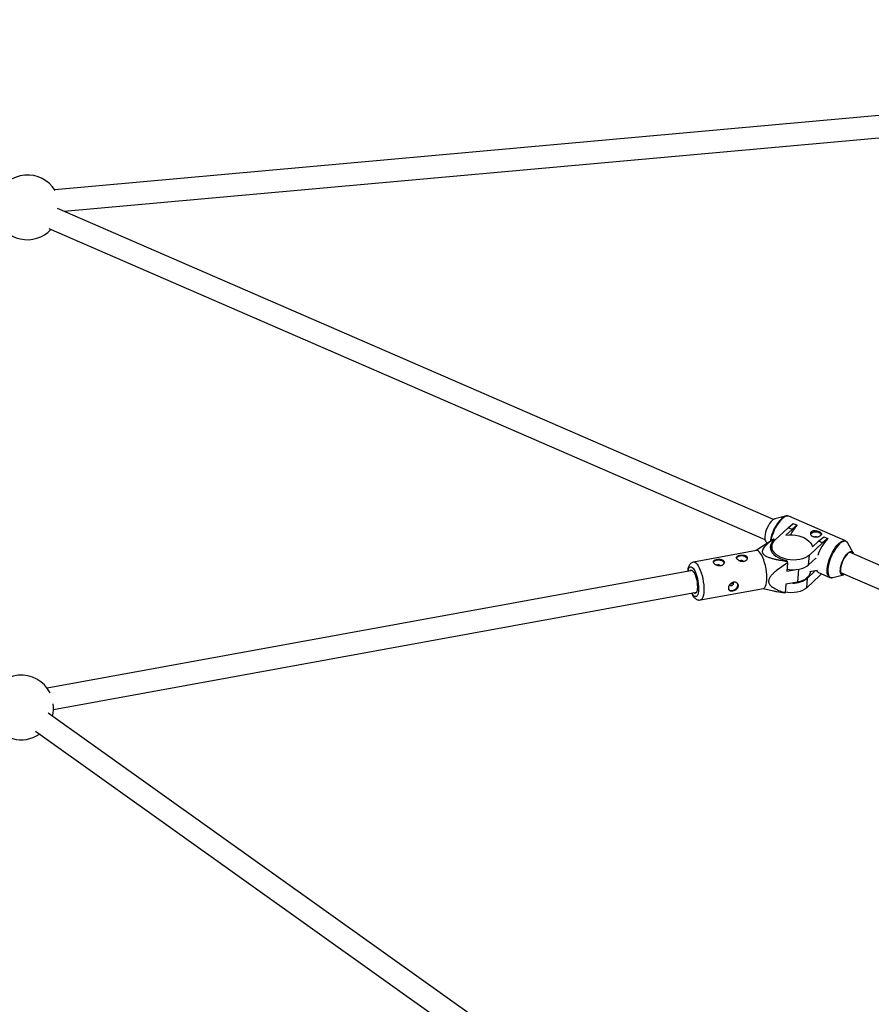
# Model space of a CAD drawing. Units: millimetres. Extents: x -6817 to 1074, y -13196 to -5304.
# Drawn here: x -2083 to -1465, y -7677 to -6962 of the extents above; entities that cross this region are included whole.
import ezdxf

# ---------------------------------------------------------------- set-up
doc = ezdxf.new("R2010")
doc.units = ezdxf.units.MM

msp = doc.modelspace()

# ---------------------------------------------------------------- linework, layer by layer
at = {"color": 7, "linetype": 'Continuous', "lineweight": 25}
for p, q in [((-687.81, -6961.85), (-2057.97, -7085.49)), ((-2051.17, -7100.95), (-686.37, -6977.78)), ((-1535.86, -7324.66), (-2055.93, -7098.88)), ((-2062.3, -7113.56), (-1542.23, -7339.33)), ((-1527.13, -7322.29), (-1534.86, -7324.21)), ((-1527.54, -7322.42), (-1527.13, -7322.29)), ((-1525.35, -7330.81), (-1521.59, -7327.69)), ((-1524.91, -7322.43), (-1524.98, -7322.4)), ((-1483.58, -7340.37), (-1524.91, -7322.43)), ((-1521.59, -7327.69), (-1518.71, -7328.94)), ((-1534.92, -7339.69), (-1525.35, -7330.81)), ((-1522.47, -7332.06), (-1526.9, -7336.17)), ((-1522.47, -7332.06), (-1525.35, -7330.81)), ((-1518.71, -7328.94), (-1522.47, -7332.06)), ((-1518.72, -7329.06), (-1518.71, -7328.94)), ((-1536.92, -7339.7), (-1548.55, -7347.37)), ((-1541.87, -7340.36), (-1540.81, -7342.27)), ((-1536.01, -7339.11), (-1536.91, -7339.72)), ((-1535.71, -7338.96), (-1535.32, -7339.6)), ((-1535.32, -7339.6), (-1535.36, -7340.13)), ((-1500.33, -7341.68), (-1509.9, -7350.55)), ((-1507.63, -7344.54), (-1503.2, -7340.43)), ((-1503.2, -7340.43), (-1499.44, -7337.31)), ((-1500.33, -7341.68), (-1503.2, -7340.43)), ((-1496.56, -7338.55), (-1500.33, -7341.68)), ((-1499.44, -7337.31), (-1496.56, -7338.55)), ((-1496.57, -7338.67), (-1496.56, -7338.55)), ((-1478.09, -7348.86), (-1481.97, -7341.9)), ((-1548.26, -7347.31), (-1594.01, -7355.65)), ((-1537.47, -7347.89), (-1537.55, -7347.98)), ((-1537.16, -7343.96), (-1537.49, -7348.09)), ((-1215.63, -7463.67), (-1480.85, -7348.53)), ((-1572.11, -7355.78), (-1571.87, -7356.45)), ((-1555.31, -7352.71), (-1555.07, -7353.39)), ((-1526.37, -7354.57), (-1525.98, -7355.21)), ((-1525.77, -7356.21), (-1526.26, -7362.35)), ((-1510.45, -7357.58), (-1509.9, -7350.55)), ((-1505.31, -7352.81), (-1510.45, -7357.58)), ((-1505.31, -7352.81), (-1505.36, -7353.43)), ((-1594.76, -7361.89), (-2063.39, -7447.32)), ((-1526.26, -7362.35), (-1519.55, -7361.12)), ((-1506.08, -7362.52), (-1511.22, -7367.29)), ((-1509.26, -7362.88), (-1509.24, -7362.51)), ((-1509.24, -7362.56), (-1506.91, -7362.14)), ((-1506.95, -7362.14), (-1506.08, -7362.52)), ((-1506.03, -7361.9), (-1506.08, -7362.52)), ((-1505.38, -7361.86), (-1504.02, -7361.61)), ((-1503.2, -7363.25), (-1495.05, -7366.79)), ((-1487.23, -7363.21), (-1222, -7478.35)), ((-1518.6, -7370.29), (-1527.01, -7371.82)), ((-1502.2, -7365.44), (-1511.77, -7374.32)), ((-1511.77, -7374.32), (-1511.22, -7367.29)), ((-1502.2, -7365.44), (-1501, -7364.21)), ((-1492.84, -7366.92), (-1485.1, -7365.01)), ((-2058.85, -7462.76), (-1591.89, -7377.63)), ((-1588.99, -7383.2), (-1543.24, -7374.86)), ((-1543.53, -7374.91), (-1535.85, -7376.64)), ((-1527.01, -7371.82), (-1527.49, -7377.96)), ((-1727.58, -7704.41), (-2062.63, -7465.47)), ((-2071.92, -7478.5), (-1736.87, -7717.44))]:
    msp.add_line(p, q, dxfattribs=at)
at = {"color": 8, "linetype": 'Continuous', "lineweight": 25}
msp.add_line((-1517.86, -7360.9), (-1518.6, -7370.29), dxfattribs=at)
at = {"color": 7, "linetype": 'Continuous', "lineweight": 25, "flags": 128}
for points in [[(-1536.86, -7325.44), (-1537.83, -7326.46), (-1538.77, -7327.72), (-1539.67, -7329.17), (-1540.48, -7330.76), (-1541.17, -7332.42), (-1541.72, -7334.09), (-1542.1, -7335.71), (-1542.31, -7337.21), (-1542.33, -7338.54), (-1542.16, -7339.64), (-1541.87, -7340.36)], [(-1508.86, -7335.27), (-1508.41, -7334.68), (-1507.61, -7334.15), (-1506.56, -7333.82), (-1505.38, -7333.71), (-1504.16, -7333.84), (-1503.04, -7334.19), (-1502.13, -7334.72), (-1501.5, -7335.4), (-1501.29, -7335.85)], [(-1535.32, -7339.6), (-1536.57, -7340.74), (-1537.51, -7342), (-1538.1, -7343.34), (-1538.34, -7344.74), (-1538.22, -7346.17), (-1537.75, -7347.58), (-1536.93, -7348.96), (-1535.78, -7350.25), (-1534.34, -7351.43), (-1532.63, -7352.48), (-1530.7, -7353.37), (-1528.6, -7354.07), (-1526.37, -7354.57)], [(-1509.9, -7350.55), (-1511.28, -7351.62), (-1512.94, -7352.54), (-1514.83, -7353.26), (-1516.9, -7353.79), (-1519.12, -7354.11), (-1521.41, -7354.2), (-1523.73, -7354.07), (-1526.01, -7353.72), (-1528.21, -7353.16), (-1530.26, -7352.4), (-1532.12, -7351.46), (-1533.74, -7350.37), (-1535.09, -7349.14), (-1536.12, -7347.82), (-1536.81, -7346.43), (-1537.15, -7345.01), (-1537.12, -7343.59), (-1536.73, -7342.2), (-1535.99, -7340.89), (-1534.92, -7339.69)], [(-1526.9, -7336.17), (-1524.61, -7335.94), (-1522.26, -7335.94), (-1519.91, -7336.18), (-1517.62, -7336.63), (-1515.45, -7337.3), (-1513.45, -7338.17), (-1511.68, -7339.21), (-1510.17, -7340.4), (-1508.98, -7341.71), (-1508.12, -7343.1), (-1507.63, -7344.54)], [(-1543.24, -7374.86), (-1542.79, -7374.7), (-1542.18, -7374.16), (-1541.66, -7373.28), (-1541.25, -7372.09), (-1540.95, -7370.61), (-1540.78, -7368.89), (-1540.74, -7366.96), (-1540.82, -7364.89), (-1541.04, -7362.71), (-1541.37, -7360.49), (-1541.82, -7358.29), (-1542.38, -7356.16), (-1543.01, -7354.15), (-1543.72, -7352.33), (-1544.49, -7350.73), (-1545.28, -7349.41), (-1546.09, -7348.38), (-1546.89, -7347.68), (-1547.66, -7347.33), (-1548.26, -7347.31)], [(-1485.1, -7365.01), (-1485.71, -7365.07), (-1486.37, -7364.85), (-1486.89, -7364.31), (-1487.25, -7363.48), (-1487.42, -7362.37), (-1487.4, -7361.05), (-1487.19, -7359.54), (-1486.81, -7357.93), (-1486.26, -7356.26), (-1485.57, -7354.6), (-1484.76, -7353.01), (-1483.86, -7351.56), (-1482.91, -7350.3), (-1481.95, -7349.28), (-1481.01, -7348.54), (-1480.13, -7348.1), (-1479.34, -7347.99), (-1478.68, -7348.21), (-1478.16, -7348.74), (-1478.09, -7348.86)], [(-1477.92, -7349.81), (-1478.04, -7349.4), (-1478.45, -7348.66), (-1479.04, -7348.23), (-1479.76, -7348.15), (-1480.61, -7348.4), (-1481.53, -7348.99), (-1482.5, -7349.89), (-1483.47, -7351.05), (-1484.4, -7352.44), (-1485.26, -7354), (-1486.01, -7355.66), (-1486.61, -7357.35), (-1487.05, -7359.01), (-1487.31, -7360.57), (-1487.38, -7361.96), (-1487.25, -7363.13), (-1486.92, -7364.02), (-1486.42, -7364.61), (-1485.76, -7364.87), (-1484.97, -7364.78), (-1484.29, -7364.48)], [(-1579.57, -7355.79), (-1579.51, -7355.63), (-1579.01, -7354.97), (-1578.19, -7354.46), (-1577.13, -7354.14), (-1575.94, -7354.05), (-1574.72, -7354.19), (-1573.61, -7354.55), (-1572.71, -7355.1), (-1572.11, -7355.78)], [(-1562.77, -7352.73), (-1562.7, -7352.56), (-1562.2, -7351.91), (-1561.38, -7351.39), (-1560.32, -7351.08), (-1559.13, -7350.98), (-1557.92, -7351.13), (-1556.81, -7351.49), (-1555.91, -7352.03), (-1555.31, -7352.71)], [(-1596.71, -7362.25), (-1596.59, -7362.04), (-1596.13, -7361.58), (-1595.59, -7361.47), (-1595, -7361.7), (-1594.39, -7362.27), (-1593.76, -7363.15)], [(-1593.76, -7363.15), (-1593.16, -7364.31), (-1592.61, -7365.7), (-1592.13, -7367.26), (-1591.73, -7368.94), (-1591.44, -7370.65), (-1591.27, -7372.33), (-1591.22, -7373.92), (-1591.3, -7375.35), (-1591.5, -7376.55), (-1591.81, -7377.48), (-1592.23, -7378.1), (-1592.73, -7378.39), (-1593.3, -7378.33), (-1593.84, -7377.99)], [(-1526.18, -7360.83), (-1524.28, -7361.1), (-1521.96, -7361.23), (-1519.67, -7361.14), (-1517.46, -7360.82), (-1515.38, -7360.29), (-1513.49, -7359.56), (-1511.83, -7358.65), (-1510.45, -7357.58)], [(-1509.26, -7362.88), (-1509.34, -7363.42), (-1509.76, -7364.77), (-1510.53, -7366.04), (-1511.62, -7367.21), (-1513.02, -7368.24), (-1514.67, -7369.11), (-1516.55, -7369.8), (-1518.6, -7370.29)], [(-1566.49, -7372.81), (-1565.93, -7372.62), (-1565.44, -7372.26), (-1565.09, -7371.81), (-1564.94, -7371.32), (-1565.02, -7370.87), (-1565.3, -7370.53), (-1565.4, -7370.47)], [(-1565.68, -7376.26), (-1564.54, -7375.9), (-1563.5, -7375.28), (-1562.64, -7374.45), (-1562.05, -7373.5), (-1561.8, -7372.51), (-1561.9, -7371.6), (-1562.09, -7371.18)], [(-1511.77, -7374.32), (-1513.16, -7375.39), (-1514.81, -7376.3), (-1516.7, -7377.03), (-1518.78, -7377.56), (-1520.99, -7377.87), (-1523.28, -7377.97), (-1525.6, -7377.84), (-1527.46, -7377.57)]]:
    msp.add_lwpolyline(points, dxfattribs=at)
at = {"color": 8, "linetype": 'Continuous', "lineweight": 25, "flags": 128}
for points in [[(-1524.98, -7322.4), (-1525.43, -7322.28), (-1526.38, -7322.29), (-1527.43, -7322.64), (-1528.56, -7323.3), (-1529.75, -7324.27), (-1530.95, -7325.52), (-1532.15, -7327.02), (-1533.31, -7328.73), (-1534.41, -7330.61), (-1535.41, -7332.61), (-1536.3, -7334.69), (-1537.04, -7336.79), (-1537.63, -7338.86), (-1537.97, -7340.39)], [(-1495.1, -7366.77), (-1495.35, -7366.63), (-1496.03, -7365.99), (-1496.53, -7365.05), (-1496.86, -7363.83), (-1497, -7362.36), (-1496.96, -7360.66), (-1496.72, -7358.8), (-1496.31, -7356.8), (-1495.72, -7354.73), (-1494.97, -7352.63), (-1494.09, -7350.55), (-1493.08, -7348.55), (-1491.99, -7346.67), (-1490.83, -7344.96), (-1489.63, -7343.46), (-1488.42, -7342.21), (-1487.24, -7341.24), (-1486.1, -7340.58), (-1485.05, -7340.23), (-1484.1, -7340.22), (-1483.62, -7340.36)], [(-1481.97, -7341.9), (-1482.22, -7341.52), (-1482.88, -7340.89), (-1483.69, -7340.58), (-1484.63, -7340.6), (-1485.67, -7340.94), (-1486.79, -7341.59), (-1487.96, -7342.55), (-1489.15, -7343.78), (-1490.33, -7345.26), (-1491.48, -7346.95), (-1492.56, -7348.81), (-1493.56, -7350.79), (-1494.43, -7352.85), (-1495.17, -7354.92), (-1495.75, -7356.97), (-1496.16, -7358.94), (-1496.39, -7360.79), (-1496.44, -7362.46), (-1496.3, -7363.91), (-1495.97, -7365.12), (-1495.47, -7366.05), (-1494.81, -7366.68), (-1494, -7366.99), (-1493.06, -7366.97), (-1492.84, -7366.92)], [(-1594.01, -7355.65), (-1593.77, -7355.63), (-1593.02, -7355.8), (-1592.24, -7356.33), (-1591.43, -7357.19), (-1590.63, -7358.37)], [(-1598.08, -7362.49), (-1598.05, -7362.34), (-1597.78, -7361.08), (-1597.39, -7360.11), (-1596.91, -7359.45), (-1596.34, -7359.13), (-1595.7, -7359.16), (-1595.02, -7359.53), (-1594.32, -7360.23), (-1593.61, -7361.25)], [(-1593.61, -7361.25), (-1592.93, -7362.55), (-1592.29, -7364.09), (-1591.72, -7365.81), (-1591.23, -7367.67), (-1590.84, -7369.59), (-1590.56, -7371.53), (-1590.4, -7373.42), (-1590.36, -7375.2), (-1590.45, -7376.81), (-1590.67, -7378.19), (-1591, -7379.32), (-1591.44, -7380.13), (-1591.97, -7380.63), (-1592.57, -7380.78), (-1593.23, -7380.58), (-1593.93, -7380.03), (-1594.63, -7379.17), (-1595.21, -7378.23)], [(-1590.63, -7358.37), (-1589.85, -7359.84), (-1589.11, -7361.56), (-1588.43, -7363.48), (-1587.83, -7365.55), (-1587.33, -7367.72), (-1586.94, -7369.94), (-1586.66, -7372.15), (-1586.51, -7374.28), (-1586.49, -7376.29), (-1586.6, -7378.12), (-1586.83, -7379.73), (-1587.19, -7381.07), (-1587.66, -7382.1), (-1588.22, -7382.81), (-1588.88, -7383.17), (-1588.98, -7383.2)]]:
    msp.add_lwpolyline(points, dxfattribs=at)
at = {"color": 7, "linetype": 'Continuous', "lineweight": 25}
for centre, radius, start, end in [((-2077.79, -7098.11), 23.5, 31.39517, 157.83885), ((-2077.79, -7098.11), 23.5, 197.97879, 316.63069), ((-1533.58, -7328.54), 4.51, 106.43679, 136.63273), ((-1500.75, -7347.21), 25.54, 134.71678, 153.75614), ((-1534.91, -7341.01), 2.2, 111.33932, 120.06171), ((-1505.37, -7339.48), 2.21, 60.66212, 118.20498), ((-1474.11, -7360.14), 31.07, 136.29651, 162.77125), ((-1559.21, -7356.48), 1.97, 37.09365, 126.87054), ((-1587.31, -7368.65), 62.78, 11.43092, 12.36355), ((-1576.01, -7359.55), 1.97, 37.09365, 126.87054), ((-1502.02, -7360.77), 2.75, 200.21509, 244.48071), ((-1521.68, -7354.15), 16.79, 268.35796, 308.52994), ((-1566.47, -7373.46), 2.91, 221.85345, 285.75631), ((-1566.8, -7371.72), 1.14, 215.76719, 285.97609), ((-1528.59, -7376.06), 2.2, 291.33932, 300.06171), ((-2082.31, -7461.27), 23.5, 26.70297, 164.40924), ((-2082.31, -7461.27), 23.5, 344.40924, 6.70763), ((-2082.31, -7461.27), 23.5, 204.30288, 304.60363)]:
    msp.add_arc(centre, radius, start, end, dxfattribs=at)
at = {"color": 8, "linetype": 'Continuous', "lineweight": 25}
for centre, radius, start, end in [((-1507.59, -7345.78), 31.28, 136.37168, 170.67902), ((-1524.61, -7329.78), 7.92, 111.7349, 135.21472)]:
    msp.add_arc(centre, radius, start, end, dxfattribs=at)
at = {"color": 7, "linetype": 'Continuous', "lineweight": 25}
for points, knots in [([(-1525.02, -7322.43), (-1525.11, -7322.38), (-1525.5, -7322.18), (-1526.29, -7322.15), (-1527.07, -7322.23), (-1527.51, -7322.43), (-1527.62, -7322.47)], [0, 0, 0, 0, 0.124874, 0.499169, 0.87856, 1, 1, 1, 1]), ([(-1501.73, -7336.43), (-1501.59, -7336.31), (-1501.48, -7336.18), (-1501.3, -7335.92), (-1501.23, -7335.78), (-1501.15, -7335.52), (-1501.14, -7335.38), (-1501.15, -7335.12), (-1501.19, -7334.99), (-1501.31, -7334.74), (-1501.39, -7334.62), (-1501.6, -7334.37), (-1501.73, -7334.26), (-1502.03, -7334.03), (-1502.2, -7333.92), (-1502.57, -7333.7), (-1502.77, -7333.6), (-1503.2, -7333.42), (-1503.44, -7333.33), (-1503.91, -7333.17), (-1504.16, -7333.1), (-1504.91, -7332.93), (-1505.42, -7332.85), (-1506.16, -7332.84), (-1506.39, -7332.85), (-1506.85, -7332.9), (-1507.07, -7332.95), (-1507.49, -7333.07), (-1507.68, -7333.14), (-1508.03, -7333.33), (-1508.19, -7333.44), (-1508.46, -7333.7), (-1508.57, -7333.84), (-1508.76, -7334.14), (-1508.83, -7334.31), (-1508.91, -7334.65), (-1508.93, -7334.83), (-1508.92, -7335.19), (-1508.89, -7335.37), (-1508.78, -7335.74), (-1508.7, -7335.92), (-1508.5, -7336.26), (-1508.38, -7336.43), (-1508.09, -7336.74), (-1507.92, -7336.88), (-1507.55, -7337.14), (-1507.35, -7337.25), (-1506.91, -7337.44), (-1506.68, -7337.51), (-1506.21, -7337.63), (-1505.95, -7337.67), (-1505.45, -7337.7), (-1505.2, -7337.7), (-1504.68, -7337.67), (-1504.43, -7337.63), (-1503.93, -7337.53), (-1503.68, -7337.47), (-1503.21, -7337.31), (-1502.99, -7337.22), (-1502.57, -7337.02), (-1502.38, -7336.91), (-1502.02, -7336.68), (-1501.87, -7336.56), (-1501.73, -7336.43)], [0, 0, 0, 0, 0.03125, 0.03125, 0.0625, 0.0625, 0.09375, 0.09375, 0.125, 0.125, 0.15625, 0.15625, 0.1875, 0.1875, 0.21875, 0.21875, 0.25, 0.25, 0.28125, 0.28125, 0.3125, 0.3125, 0.375, 0.375, 0.40625, 0.40625, 0.4375, 0.4375, 0.46875, 0.46875, 0.5, 0.5, 0.53125, 0.53125, 0.5625, 0.5625, 0.59375, 0.59375, 0.625, 0.625, 0.65625, 0.65625, 0.6875, 0.6875, 0.71875, 0.71875, 0.75, 0.75, 0.78125, 0.78125, 0.8125, 0.8125, 0.84375, 0.84375, 0.875, 0.875, 0.90625, 0.90625, 0.9375, 0.9375, 0.96875, 0.96875, 1, 1, 1, 1]), ([(-1535.71, -7338.96), (-1536.76, -7339.7), (-1537.78, -7340.46), (-1539.25, -7341.62), (-1539.73, -7342.02), (-1540.66, -7342.82), (-1541.1, -7343.24), (-1541.95, -7344.08), (-1542.35, -7344.52), (-1543.06, -7345.41), (-1543.37, -7345.87), (-1543.73, -7346.58), (-1543.83, -7346.82), (-1543.99, -7347.32), (-1544.05, -7347.58), (-1544.08, -7348.1), (-1544.07, -7348.36), (-1543.98, -7348.75), (-1543.94, -7348.88), (-1543.84, -7349.14), (-1543.77, -7349.27), (-1543.56, -7349.64), (-1543.37, -7349.88), (-1542.91, -7350.35), (-1542.65, -7350.57), (-1542.07, -7350.97), (-1541.75, -7351.16), (-1541.09, -7351.52), (-1540.74, -7351.69), (-1539.67, -7352.15), (-1538.91, -7352.42), (-1537.75, -7352.79), (-1537.36, -7352.91), (-1536.57, -7353.13), (-1536.17, -7353.24), (-1534.97, -7353.54), (-1534.17, -7353.73), (-1532.55, -7354.07), (-1531.73, -7354.23), (-1529.28, -7354.69), (-1527.64, -7354.96), (-1525.98, -7355.21)], [0, 0, 0, 0, 0.125, 0.125, 0.1875, 0.1875, 0.25, 0.25, 0.3125, 0.3125, 0.375, 0.375, 0.40625, 0.40625, 0.4375, 0.4375, 0.46875, 0.46875, 0.484375, 0.484375, 0.5, 0.5, 0.53125, 0.53125, 0.5625, 0.5625, 0.59375, 0.59375, 0.625, 0.625, 0.6875, 0.6875, 0.71875, 0.71875, 0.75, 0.75, 0.8125, 0.8125, 0.875, 0.875, 1, 1, 1, 1]), ([(-1482.17, -7341.63), (-1482.23, -7341.52), (-1482.46, -7341.12), (-1482.96, -7340.67), (-1483.45, -7340.47), (-1483.65, -7340.39)], [0, 0, 0, 0, 0.182878, 0.671221, 1, 1, 1, 1]), ([(-1594.02, -7355.68), (-1594.31, -7355.75), (-1594.97, -7355.89), (-1595.85, -7356.44), (-1596.61, -7357.18), (-1597.22, -7358.09), (-1597.73, -7359.22), (-1598.11, -7360.63), (-1598.31, -7361.77), (-1598.35, -7362.48), (-1598.35, -7362.54)], [0, 0, 0, 0, 0.0993773, 0.2191037, 0.3390814, 0.4679645, 0.6155638, 0.7899147, 0.9802281, 1, 1, 1, 1]), ([(-1579.33, -7356.31), (-1579.24, -7356.47), (-1579.13, -7356.62), (-1578.86, -7356.92), (-1578.7, -7357.07), (-1578.35, -7357.35), (-1578.17, -7357.49), (-1577.76, -7357.74), (-1577.54, -7357.86), (-1577.08, -7358.07), (-1576.84, -7358.16), (-1576.35, -7358.31), (-1576.1, -7358.36), (-1575.59, -7358.44), (-1575.34, -7358.46), (-1574.83, -7358.45), (-1574.59, -7358.43), (-1574.11, -7358.34), (-1573.88, -7358.28), (-1573.44, -7358.11), (-1573.24, -7358.01), (-1572.86, -7357.77), (-1572.69, -7357.64), (-1572.4, -7357.35), (-1572.27, -7357.19), (-1572.05, -7356.86), (-1571.97, -7356.69), (-1571.85, -7356.34), (-1571.81, -7356.16), (-1571.79, -7355.81), (-1571.81, -7355.64), (-1571.89, -7355.3), (-1571.96, -7355.14), (-1572.14, -7354.84), (-1572.25, -7354.7), (-1572.53, -7354.44), (-1572.68, -7354.32), (-1573.03, -7354.12), (-1573.23, -7354.03), (-1573.65, -7353.88), (-1573.87, -7353.82), (-1574.34, -7353.72), (-1574.58, -7353.69), (-1575.08, -7353.65), (-1575.33, -7353.64), (-1575.85, -7353.65), (-1576.1, -7353.66), (-1576.61, -7353.71), (-1576.86, -7353.74), (-1577.34, -7353.83), (-1577.57, -7353.88), (-1578, -7354.01), (-1578.2, -7354.08), (-1578.57, -7354.23), (-1578.73, -7354.31), (-1579.03, -7354.5), (-1579.15, -7354.6), (-1579.35, -7354.82), (-1579.44, -7354.93), (-1579.55, -7355.18), (-1579.58, -7355.31), (-1579.59, -7355.58), (-1579.57, -7355.72), (-1579.49, -7356.01), (-1579.42, -7356.16), (-1579.33, -7356.31)], [0, 0, 0, 0, 0.03125, 0.03125, 0.0625, 0.0625, 0.09375, 0.09375, 0.125, 0.125, 0.15625, 0.15625, 0.1875, 0.1875, 0.21875, 0.21875, 0.25, 0.25, 0.28125, 0.28125, 0.3125, 0.3125, 0.34375, 0.34375, 0.375, 0.375, 0.40625, 0.40625, 0.4375, 0.4375, 0.46875, 0.46875, 0.5, 0.5, 0.53125, 0.53125, 0.5625, 0.5625, 0.59375, 0.59375, 0.625, 0.625, 0.65625, 0.65625, 0.6875, 0.6875, 0.71875, 0.71875, 0.75, 0.75, 0.78125, 0.78125, 0.8125, 0.8125, 0.84375, 0.84375, 0.875, 0.875, 0.90625, 0.90625, 0.9375, 0.9375, 0.96875, 0.96875, 1, 1, 1, 1]), ([(-1562.53, -7353.25), (-1562.43, -7353.4), (-1562.32, -7353.55), (-1562.05, -7353.85), (-1561.9, -7354), (-1561.55, -7354.29), (-1561.36, -7354.42), (-1560.95, -7354.68), (-1560.73, -7354.8), (-1560.27, -7355), (-1560.04, -7355.09), (-1559.54, -7355.24), (-1559.29, -7355.3), (-1558.79, -7355.38), (-1558.53, -7355.39), (-1558.03, -7355.39), (-1557.78, -7355.37), (-1557.31, -7355.28), (-1557.07, -7355.22), (-1556.64, -7355.05), (-1556.44, -7354.95), (-1556.06, -7354.71), (-1555.89, -7354.58), (-1555.59, -7354.28), (-1555.46, -7354.13), (-1555.25, -7353.79), (-1555.16, -7353.62), (-1555.04, -7353.28), (-1555.01, -7353.1), (-1554.99, -7352.74), (-1555, -7352.57), (-1555.09, -7352.24), (-1555.15, -7352.07), (-1555.33, -7351.77), (-1555.45, -7351.63), (-1555.72, -7351.37), (-1555.88, -7351.26), (-1556.23, -7351.05), (-1556.43, -7350.96), (-1556.84, -7350.82), (-1557.06, -7350.76), (-1557.53, -7350.66), (-1557.78, -7350.63), (-1558.27, -7350.59), (-1558.53, -7350.58), (-1559.04, -7350.58), (-1559.3, -7350.6), (-1559.8, -7350.65), (-1560.05, -7350.68), (-1560.53, -7350.77), (-1560.76, -7350.82), (-1561.19, -7350.94), (-1561.4, -7351.01), (-1561.76, -7351.17), (-1561.93, -7351.25), (-1562.22, -7351.44), (-1562.35, -7351.54), (-1562.55, -7351.75), (-1562.63, -7351.87), (-1562.74, -7352.12), (-1562.77, -7352.24), (-1562.79, -7352.51), (-1562.77, -7352.66), (-1562.68, -7352.95), (-1562.62, -7353.1), (-1562.53, -7353.25)], [0, 0, 0, 0, 0.03125, 0.03125, 0.0625, 0.0625, 0.09375, 0.09375, 0.125, 0.125, 0.15625, 0.15625, 0.1875, 0.1875, 0.21875, 0.21875, 0.25, 0.25, 0.28125, 0.28125, 0.3125, 0.3125, 0.34375, 0.34375, 0.375, 0.375, 0.40625, 0.40625, 0.4375, 0.4375, 0.46875, 0.46875, 0.5, 0.5, 0.53125, 0.53125, 0.5625, 0.5625, 0.59375, 0.59375, 0.625, 0.625, 0.65625, 0.65625, 0.6875, 0.6875, 0.71875, 0.71875, 0.75, 0.75, 0.78125, 0.78125, 0.8125, 0.8125, 0.84375, 0.84375, 0.875, 0.875, 0.90625, 0.90625, 0.9375, 0.9375, 0.96875, 0.96875, 1, 1, 1, 1]), ([(-1525.77, -7356.21), (-1527.19, -7357.12), (-1528.59, -7358.06), (-1531.33, -7360), (-1532.68, -7361), (-1534.61, -7362.6), (-1535.24, -7363.15), (-1536.14, -7364), (-1536.43, -7364.29), (-1536.99, -7364.88), (-1537.27, -7365.19), (-1538.04, -7366.12), (-1538.5, -7366.76), (-1539.02, -7367.76), (-1539.17, -7368.11), (-1539.38, -7368.79), (-1539.45, -7369.13), (-1539.5, -7369.8), (-1539.47, -7370.12), (-1539.35, -7370.74), (-1539.25, -7371.04), (-1538.86, -7371.88), (-1538.48, -7372.36), (-1537.6, -7373.25), (-1537.11, -7373.64), (-1536.06, -7374.35), (-1535.51, -7374.68), (-1533.79, -7375.6), (-1532.56, -7376.13), (-1530.06, -7377.1), (-1528.78, -7377.54), (-1527.49, -7377.96)], [0, 0, 0, 0, 0.125, 0.125, 0.25, 0.25, 0.3125, 0.3125, 0.34375, 0.34375, 0.375, 0.375, 0.4375, 0.4375, 0.46875, 0.46875, 0.5, 0.5, 0.53125, 0.53125, 0.5625, 0.5625, 0.625, 0.625, 0.6875, 0.6875, 0.75, 0.75, 0.875, 0.875, 1, 1, 1, 1]), ([(-1565.04, -7370.36), (-1564.8, -7370.32), (-1564.56, -7370.3), (-1564.09, -7370.31), (-1563.85, -7370.34), (-1563.41, -7370.44), (-1563.19, -7370.52), (-1562.79, -7370.71), (-1562.6, -7370.83), (-1562.27, -7371.09), (-1562.12, -7371.24), (-1561.85, -7371.57), (-1561.74, -7371.74), (-1561.57, -7372.11), (-1561.51, -7372.3), (-1561.44, -7372.7), (-1561.43, -7372.9), (-1561.46, -7373.3), (-1561.5, -7373.51), (-1561.64, -7373.91), (-1561.73, -7374.1), (-1561.96, -7374.48), (-1562.1, -7374.66), (-1562.41, -7375), (-1562.59, -7375.16), (-1562.97, -7375.47), (-1563.18, -7375.6), (-1563.61, -7375.86), (-1563.84, -7375.98), (-1564.31, -7376.18), (-1564.55, -7376.27), (-1565.04, -7376.42), (-1565.28, -7376.48), (-1565.76, -7376.56), (-1566, -7376.59), (-1566.45, -7376.61), (-1566.67, -7376.61), (-1567.08, -7376.57), (-1567.27, -7376.53), (-1567.62, -7376.42), (-1567.78, -7376.34), (-1568.07, -7376.16), (-1568.2, -7376.06), (-1568.41, -7375.81), (-1568.5, -7375.67), (-1568.64, -7375.36), (-1568.68, -7375.19), (-1568.74, -7374.83), (-1568.74, -7374.64), (-1568.71, -7374.23), (-1568.67, -7374.02), (-1568.56, -7373.59), (-1568.48, -7373.37), (-1568.29, -7372.94), (-1568.17, -7372.72), (-1567.9, -7372.3), (-1567.75, -7372.09), (-1567.42, -7371.71), (-1567.24, -7371.52), (-1566.85, -7371.19), (-1566.64, -7371.04), (-1566.21, -7370.77), (-1565.98, -7370.66), (-1565.52, -7370.47), (-1565.28, -7370.41), (-1565.04, -7370.36)], [0, 0, 0, 0, 0.03125, 0.03125, 0.0625, 0.0625, 0.09375, 0.09375, 0.125, 0.125, 0.15625, 0.15625, 0.1875, 0.1875, 0.21875, 0.21875, 0.25, 0.25, 0.28125, 0.28125, 0.3125, 0.3125, 0.34375, 0.34375, 0.375, 0.375, 0.40625, 0.40625, 0.4375, 0.4375, 0.46875, 0.46875, 0.5, 0.5, 0.53125, 0.53125, 0.5625, 0.5625, 0.59375, 0.59375, 0.625, 0.625, 0.65625, 0.65625, 0.6875, 0.6875, 0.71875, 0.71875, 0.75, 0.75, 0.78125, 0.78125, 0.8125, 0.8125, 0.84375, 0.84375, 0.875, 0.875, 0.90625, 0.90625, 0.9375, 0.9375, 0.96875, 0.96875, 1, 1, 1, 1]), ([(-1565.61, -7370.55), (-1565.62, -7370.61), (-1565.66, -7370.79), (-1565.9, -7371.1), (-1566.29, -7371.42), (-1566.73, -7371.63), (-1567.02, -7371.7), (-1567.14, -7371.72)], [0, 0, 0, 0, 0.091306, 0.332115, 0.576151, 0.822124, 1, 1, 1, 1]), ([(-1495.11, -7366.75), (-1495.08, -7366.77), (-1494.78, -7366.96), (-1494.08, -7367.05), (-1493.31, -7367.06), (-1492.86, -7366.91), (-1492.75, -7366.87)], [0, 0, 0, 0, 0.039074, 0.452644, 0.863654, 1, 1, 1, 1]), ([(-1595.47, -7378.28), (-1595.34, -7378.56), (-1594.95, -7379.39), (-1594.2, -7380.57), (-1593.26, -7381.7), (-1592.25, -7382.51), (-1591.24, -7383.04), (-1590.18, -7383.27), (-1589.39, -7383.31), (-1589.01, -7383.2), (-1588.98, -7383.18)], [0, 0, 0, 0, 0.092368, 0.277755, 0.475321, 0.621361, 0.749949, 0.870587, 0.988322, 1, 1, 1, 1]), ([(-1535.84, -7376.58), (-1535.11, -7376.76), (-1532.49, -7377.41), (-1529.76, -7377.81), (-1527.79, -7378.1)], [0, 0, 0, 0, 0.278364, 1, 1, 1, 1])]:
    msp.add_open_spline(points, degree=3, knots=knots, dxfattribs=at)

doc.saveas('drawing.dxf')
